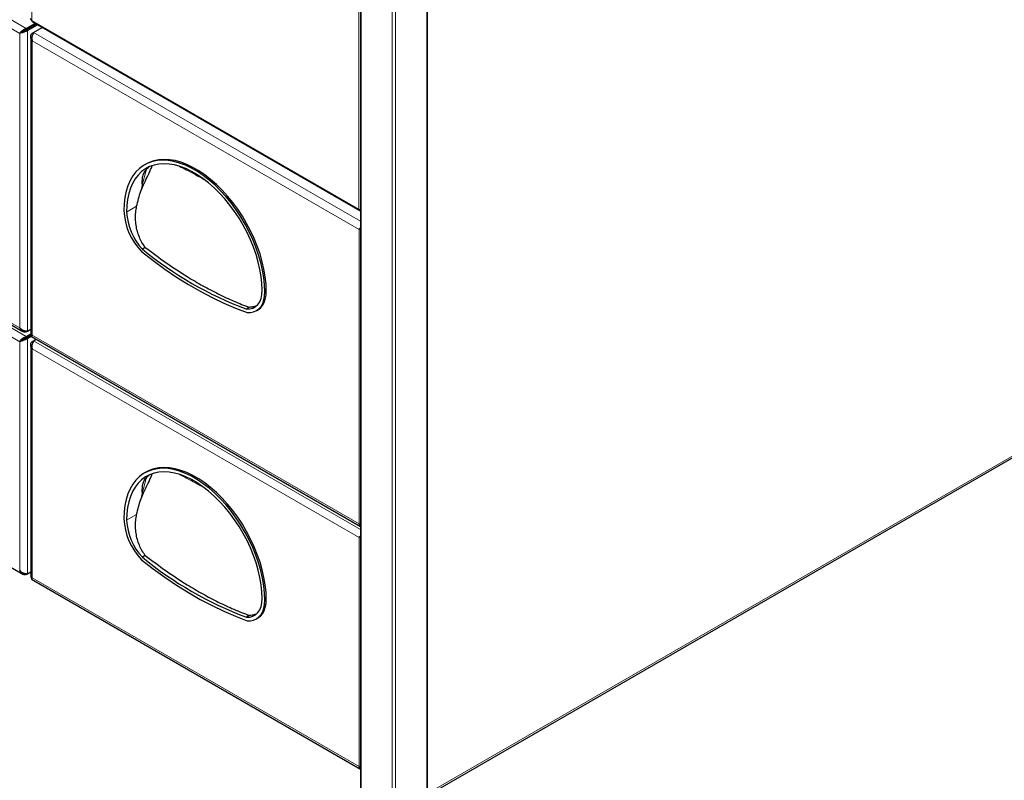
# Model space of a CAD drawing. Units: millimetres. Extents: x 0 to 210, y 0 to 297.
# Drawn here: x 155 to 180, y 91 to 111 of the extents above; entities that cross this region are included whole.
import ezdxf

# ---------------------------------------------------------------- set-up
doc = ezdxf.new("R2010")
doc.units = ezdxf.units.MM

msp = doc.modelspace()

# ---------------------------------------------------------------- linework, layer by layer
at = {"color": 8, "linetype": 'Continuous', "lineweight": 18}
for p, q in [((154.88431, 120.59896), (154.88431, 110.61063)), ((154.57342, 110.27773), (137.55336, 120.1032)), ((137.58414, 120.31404), (154.74062, 110.40981)), ((163.30065, 118.75747), (163.30065, 89.35996)), ((164.98003, 118.75747), (164.98003, 89.35996)), ((164.09615, 118.29824), (164.09615, 88.90073)), ((164.18454, 118.29824), (164.18454, 88.90073)), ((163.24232, 105.78566), (163.24232, 115.77399)), ((137.55336, 112.57469), (154.57342, 102.74922)), ((137.58414, 112.43442), (154.74062, 102.53019)), ((154.57342, 102.39811), (137.55336, 112.22358)), ((154.88431, 110.61063), (163.24232, 105.78566)), ((154.57342, 102.74922), (154.57342, 110.27773)), ((154.77141, 110.35649), (154.77141, 102.67045)), ((154.92594, 110.30283), (163.28235, 105.47878)), ((163.25315, 105.26702), (154.89515, 110.09199)), ((154.89515, 110.09199), (154.89515, 102.56349)), ((157.70332, 106.39658), (157.81616, 106.80914)), ((157.56258, 105.85938), (157.30639, 105.71148)), ((163.25315, 97.73851), (163.25315, 105.26702)), ((160.84192, 103.67046), (160.87727, 103.69087)), ((154.77141, 102.47687), (154.77141, 96.46474)), ((154.89515, 102.56349), (163.25315, 97.73851)), ((154.57342, 96.54351), (154.57342, 102.39811)), ((163.25315, 97.3874), (154.89515, 102.21237)), ((154.89515, 102.21237), (154.89515, 96.35778)), ((154.92594, 102.42321), (163.28235, 97.59916)), ((164.99834, 90.84231), (184.26814, 101.96652)), ((157.70332, 98.51696), (157.81616, 98.92952)), ((157.56258, 97.97976), (157.30639, 97.83186)), ((163.25315, 91.5328), (163.25315, 97.3874)), ((154.89515, 96.35778), (163.25315, 91.5328)), ((160.84192, 95.79084), (160.87727, 95.81125))]:
    msp.add_line(p, q, dxfattribs=at)
at = {"color": 7, "linetype": 'Continuous', "lineweight": 25}
for p, q in [((163.28235, 118.78298), (163.28235, 89.37053)), ((164.99834, 89.37053), (164.99834, 118.78298)), ((137.53339, 112.53886), (154.65129, 102.65691)), ((154.74062, 110.40981), (154.96369, 110.53859)), ((154.99198, 110.52226), (154.74062, 110.37715)), ((154.74312, 110.37282), (154.99698, 110.51937)), ((154.90037, 110.57515), (163.25837, 105.75017)), ((154.6017, 110.29405), (154.57342, 110.27773)), ((154.66815, 110.3353), (154.6551, 110.34283)), ((154.66815, 110.3353), (154.74063, 110.37714)), ((154.66815, 110.3353), (154.66815, 110.35003)), ((154.74062, 110.37715), (154.74062, 110.40981)), ((154.77141, 110.35649), (154.74312, 110.37282)), ((154.77141, 110.35649), (155.02527, 110.50304)), ((154.89515, 110.28506), (154.92593, 110.30283)), ((154.89515, 110.28506), (154.92344, 110.26873)), ((154.92594, 110.30283), (155.14901, 110.43161)), ((154.85415, 110.20556), (154.85415, 102.58123)), ((157.79926, 106.94022), (157.7639, 106.91981)), ((157.87467, 106.85636), (157.8133, 106.80682)), ((137.53339, 106.33315), (154.65129, 96.4512)), ((157.66961, 106.24363), (157.73884, 106.41313)), ((163.28144, 105.28335), (163.25315, 105.26702)), ((163.28235, 105.27559), (163.25315, 105.26702)), ((157.78446, 104.8105), (157.70984, 104.76742)), ((160.44238, 103.27611), (160.36776, 103.23304)), ((160.62441, 103.18973), (160.65977, 103.21014)), ((154.77141, 102.67045), (154.85415, 102.71822)), ((154.66815, 102.45568), (154.6551, 102.46321)), ((154.66815, 102.45568), (154.74063, 102.49753)), ((154.66815, 102.45568), (154.66815, 102.47042)), ((154.74062, 102.65267), (154.74062, 102.68534)), ((154.74062, 102.65267), (154.76708, 102.66795)), ((154.74062, 102.53019), (154.85415, 102.59573)), ((154.86661, 102.57026), (154.74062, 102.49753)), ((154.74062, 102.49753), (154.74062, 102.53019)), ((154.74312, 102.4932), (154.87319, 102.56829)), ((154.77141, 102.47687), (154.74312, 102.4932)), ((154.77141, 102.47687), (154.87076, 102.53423)), ((154.87518, 102.52766), (163.28235, 97.67431)), ((154.92594, 102.42321), (154.99102, 102.46079)), ((154.6017, 102.41443), (154.57342, 102.39811)), ((154.85415, 102.32594), (154.85415, 96.37552)), ((154.89515, 102.40544), (154.92593, 102.42321)), ((154.89515, 102.40544), (154.92344, 102.38911)), ((164.99834, 90.79495), (184.23914, 101.90243)), ((157.79926, 99.0606), (157.7639, 99.04019)), ((157.87467, 98.97674), (157.8133, 98.9272)), ((157.66961, 98.36402), (157.73884, 98.53351)), ((163.25315, 97.73851), (163.28235, 97.71421)), ((163.28235, 97.69332), (163.25315, 97.73851)), ((163.28144, 97.40373), (163.25315, 97.3874)), ((163.28235, 97.39597), (163.25315, 97.3874)), ((157.78446, 96.93088), (157.70984, 96.8878)), ((154.74062, 96.44696), (154.74062, 96.47963)), ((154.74062, 96.44696), (154.76708, 96.46224)), ((154.77141, 96.46474), (154.85415, 96.51251)), ((154.82792, 96.49736), (154.85415, 96.48222)), ((154.87518, 96.32195), (163.28235, 91.46859)), ((160.44238, 95.3965), (160.36776, 95.35342)), ((160.62441, 95.31011), (160.65977, 95.33052)), ((163.25315, 91.5328), (163.28235, 91.5085)), ((163.28235, 91.48761), (163.25315, 91.5328))]:
    msp.add_line(p, q, dxfattribs=at)
at = {"color": 7, "linetype": 'Continuous', "lineweight": 25, "flags": 128}
for points in [[(154.90037, 110.57515), (154.90036, 110.57515), (154.88848, 110.58882), (154.88431, 110.61063)], [(160.84192, 103.67046), (160.83542, 103.85079), (160.81598, 104.03733), (160.78374, 104.22871), (160.73892, 104.42358), (160.68185, 104.62052), (160.61295, 104.81811), (160.5327, 105.01494), (160.44169, 105.20958), (160.34057, 105.40063), (160.23007, 105.58671), (160.11099, 105.76648), (159.98419, 105.93866), (159.85057, 106.10199), (159.7111, 106.2553), (159.56679, 106.39749), (159.41868, 106.52753), (159.26783, 106.64448), (159.11532, 106.74751), (158.96227, 106.83586), (158.80977, 106.90891), (158.65892, 106.96613), (158.5108, 107.0071), (158.36649, 107.03153), (158.22702, 107.03924), (158.09341, 107.03018), (157.9666, 107.00442), (157.84752, 106.96213), (157.73702, 106.90362), (157.6359, 106.82932), (157.54489, 106.73976), (157.46465, 106.63559), (157.39574, 106.51755), (157.33867, 106.3865), (157.29386, 106.24338), (157.26161, 106.08922), (157.24217, 105.92514), (157.23568, 105.7523)], [(160.87727, 103.69087), (160.87078, 103.8712), (160.85134, 104.05774), (160.81909, 104.24912), (160.77428, 104.44399), (160.71721, 104.64093), (160.6483, 104.83852), (160.56806, 105.03535), (160.47705, 105.22999), (160.37593, 105.42104), (160.26543, 105.60712), (160.14635, 105.78689), (160.01954, 105.95907), (159.88593, 106.1224), (159.74646, 106.27571), (159.60215, 106.4179), (159.45403, 106.54794), (159.30318, 106.66489), (159.15068, 106.76792), (158.99763, 106.85627), (158.84512, 106.92932), (158.69427, 106.98654), (158.54616, 107.02751), (158.40185, 107.05194), (158.26238, 107.05965), (158.12876, 107.05059), (158.00196, 107.02483), (157.88288, 106.98254), (157.79926, 106.94022)], [(160.77121, 103.71128), (160.76497, 103.88454), (160.74629, 104.06376), (160.71531, 104.24764), (160.67225, 104.43487), (160.61742, 104.62408), (160.55122, 104.81393), (160.47412, 105.00303), (160.38668, 105.19004), (160.28952, 105.3736), (160.18336, 105.55238), (160.06895, 105.72511), (159.94711, 105.89053), (159.81874, 106.04746), (159.68474, 106.19476), (159.54609, 106.33137), (159.40378, 106.45631), (159.25884, 106.56867), (159.11232, 106.66766), (158.96527, 106.75255), (158.81875, 106.82274), (158.67381, 106.87771), (158.53151, 106.91707), (158.39286, 106.94054), (158.25886, 106.94795), (158.13048, 106.93925), (158.00865, 106.91449), (157.89424, 106.87386), (157.78807, 106.81765), (157.69092, 106.74627), (157.60348, 106.66022), (157.52638, 106.56013), (157.46017, 106.44672), (157.40535, 106.32081), (157.36229, 106.1833), (157.3313, 106.03519), (157.31263, 105.87754), (157.30639, 105.71148)], [(163.24232, 105.78566), (163.26353, 105.77561), (163.28235, 105.7695)], [(163.24232, 105.78566), (163.24649, 105.76385), (163.25837, 105.75018), (163.27615, 105.74672), (163.28235, 105.74783)], [(157.68896, 104.70097), (157.98639, 104.47035), (158.28572, 104.25327), (158.58641, 104.05013), (158.88791, 103.86128), (159.18968, 103.68707), (159.49119, 103.52781), (159.79188, 103.38379), (160.0912, 103.25527), (160.38864, 103.14247)], [(160.36776, 103.23304), (160.45392, 103.23552), (160.53265, 103.25613), (160.60228, 103.29443), (160.66137, 103.34961), (160.70866, 103.42052), (160.74316, 103.50567), (160.76416, 103.60327), (160.77121, 103.71128)], [(160.38864, 103.14247), (160.4749, 103.14267), (160.55481, 103.15902), (160.62703, 103.19125), (160.69034, 103.23883), (160.74366, 103.30094), (160.7861, 103.37654), (160.81693, 103.46434), (160.83565, 103.56287), (160.84192, 103.67046)], [(160.65977, 103.21014), (160.66239, 103.21166), (160.72569, 103.25924), (160.77902, 103.32135), (160.82145, 103.39695), (160.85229, 103.48475), (160.871, 103.58328), (160.87727, 103.69087)], [(160.87727, 95.81125), (160.87078, 95.99159), (160.85134, 96.17812), (160.81909, 96.36951), (160.77428, 96.56437), (160.71721, 96.76131), (160.6483, 96.95891), (160.56806, 97.15573), (160.47705, 97.35037), (160.37593, 97.54142), (160.26543, 97.7275), (160.14635, 97.90728), (160.01954, 98.07945), (159.88593, 98.24278), (159.74646, 98.39609), (159.60215, 98.53828), (159.45403, 98.66832), (159.30318, 98.78527), (159.15068, 98.8883), (158.99763, 98.97666), (158.84512, 99.0497), (158.69427, 99.10692), (158.54616, 99.14789), (158.40185, 99.17232), (158.26238, 99.18003), (158.12876, 99.17097), (158.00196, 99.14521), (157.88288, 99.10292), (157.79926, 99.0606)], [(160.84192, 95.79084), (160.83542, 95.97118), (160.81598, 96.15771), (160.78374, 96.3491), (160.73892, 96.54396), (160.68185, 96.7409), (160.61295, 96.93849), (160.5327, 97.13532), (160.44169, 97.32996), (160.34057, 97.52101), (160.23007, 97.70709), (160.11099, 97.88687), (159.98419, 98.05904), (159.85057, 98.22237), (159.7111, 98.37568), (159.56679, 98.51787), (159.41868, 98.64791), (159.26783, 98.76486), (159.11532, 98.86789), (158.96227, 98.95625), (158.80977, 99.02929), (158.65892, 99.08651), (158.5108, 99.12748), (158.36649, 99.15191), (158.22702, 99.15962), (158.09341, 99.15056), (157.9666, 99.1248), (157.84752, 99.08251), (157.73702, 99.024), (157.6359, 98.9497), (157.54489, 98.86015), (157.46465, 98.75597), (157.39574, 98.63793), (157.33867, 98.50688), (157.29386, 98.36376), (157.26161, 98.2096), (157.24217, 98.04552), (157.23568, 97.87269)], [(160.77121, 95.83166), (160.76497, 96.00492), (160.74629, 96.18414), (160.71531, 96.36802), (160.67225, 96.55525), (160.61742, 96.74446), (160.55122, 96.93431), (160.47412, 97.12342), (160.38668, 97.31042), (160.28952, 97.49398), (160.18336, 97.67276), (160.06895, 97.84549), (159.94711, 98.01091), (159.81874, 98.16784), (159.68474, 98.31514), (159.54609, 98.45175), (159.40378, 98.57669), (159.25884, 98.68906), (159.11232, 98.78804), (158.96527, 98.87293), (158.81875, 98.94312), (158.67381, 98.99809), (158.53151, 99.03745), (158.39286, 99.06092), (158.25886, 99.06833), (158.13048, 99.05963), (158.00865, 99.03487), (157.89424, 98.99424), (157.78807, 98.93803), (157.69092, 98.86665), (157.60348, 98.7806), (157.52638, 98.68051), (157.46017, 98.5671), (157.40535, 98.44119), (157.36229, 98.30368), (157.3313, 98.15557), (157.31263, 97.99792), (157.30639, 97.83186)], [(157.68896, 96.82135), (157.98639, 96.59073), (158.28572, 96.37365), (158.58641, 96.17051), (158.88791, 95.98166), (159.18968, 95.80745), (159.49119, 95.64819), (159.79188, 95.50417), (160.0912, 95.37565), (160.38864, 95.26286)], [(160.36776, 95.35342), (160.45392, 95.3559), (160.53265, 95.37651), (160.60228, 95.41481), (160.66137, 95.46999), (160.70866, 95.5409), (160.74316, 95.62605), (160.76416, 95.72366), (160.77121, 95.83166)], [(160.38864, 95.26286), (160.4749, 95.26305), (160.55481, 95.2794), (160.62703, 95.31163), (160.69034, 95.35921), (160.74366, 95.42132), (160.7861, 95.49692), (160.81693, 95.58472), (160.83565, 95.68325), (160.84192, 95.79084)], [(160.65977, 95.33052), (160.66239, 95.33204), (160.72569, 95.37962), (160.77902, 95.44173), (160.82145, 95.51733), (160.85229, 95.60513), (160.871, 95.70366), (160.87727, 95.81125)]]:
    msp.add_lwpolyline(points, dxfattribs=at)
at = {"color": 7, "linetype": 'Continuous', "lineweight": 25}
for centre, radius, start, end in [((154.91337, 110.67476), 0.07041, 185.694799, 245.625342), ((158.87052, 105.83378), 1.63688, 182.853121, 223.793366), ((158.7833, 105.78441), 1.47872, 182.826996, 223.452522), ((163.62733, 111.94867), 9.30522, 230.510767, 249.49461), ((158.87052, 97.95416), 1.63688, 182.853121, 223.793366), ((158.7833, 97.9048), 1.47872, 182.826996, 223.452522), ((163.62733, 104.06905), 9.30522, 230.510767, 249.49461)]:
    msp.add_arc(centre, radius, start, end, dxfattribs=at)
at = {"color": 8, "linetype": 'Continuous', "lineweight": 18}
for centre, radius, start, end in [((159.25411, 105.97452), 1.60719, 164.775134, 170.360882), ((157.81817, 106.19646), 0.23074, 110.109276, 119.851296), ((159.25411, 98.0949), 1.60719, 164.775134, 170.360882), ((157.81817, 98.31684), 0.23074, 110.109276, 119.851296)]:
    msp.add_arc(centre, radius, start, end, dxfattribs=at)
at = {"color": 7, "linetype": 'Continuous', "lineweight": 25}
for points, knots in [([(154.57342, 110.27773), (154.58006, 110.28944), (154.59335, 110.31287), (154.62962, 110.35183), (154.67495, 110.38534), (154.71406, 110.40319), (154.73605, 110.40867), (154.74062, 110.40981)], [0, 0, 0, 0, 0.23454056, 0.46915086, 0.70376169, 0.93837252, 1, 1, 1, 1]), ([(154.77141, 110.35649), (154.76242, 110.35071), (154.74536, 110.33974), (154.71608, 110.32689), (154.68903, 110.3168), (154.65791, 110.30555), (154.61628, 110.28874), (154.58968, 110.2819), (154.57342, 110.27773)], [0, 0, 0, 0, 0.14705682, 0.27907713, 0.39678156, 0.50120336, 0.69508553, 1, 1, 1, 1]), ([(154.6017, 110.29405), (154.60759, 110.30113), (154.62017, 110.31623), (154.65155, 110.34215), (154.69283, 110.36626), (154.72428, 110.37343), (154.74062, 110.37715)], [0, 0, 0, 0, 0.22233451, 0.47460661, 0.72695005, 1, 1, 1, 1]), ([(154.74312, 110.37282), (154.73669, 110.36831), (154.72441, 110.3597), (154.70342, 110.34891), (154.68401, 110.33973), (154.66151, 110.32843), (154.63206, 110.31041), (154.61328, 110.30029), (154.6017, 110.29405)], [0, 0, 0, 0, 0.13718886, 0.26172659, 0.37485111, 0.47822486, 0.6784321, 1, 1, 1, 1]), ([(154.89515, 110.09199), (154.88248, 110.11287), (154.86179, 110.14697), (154.85369, 110.19239), (154.8543, 110.22116), (154.86006, 110.24355), (154.87261, 110.26613), (154.88737, 110.27852), (154.89515, 110.28506)], [0, 0, 0, 0, 0.30480036, 0.49786366, 0.6021991, 0.72003984, 0.85240458, 1, 1, 1, 1]), ([(154.92594, 110.30283), (154.91911, 110.29123), (154.90546, 110.26801), (154.88986, 110.21712), (154.8835, 110.16111), (154.88761, 110.11831), (154.89385, 110.09652), (154.89515, 110.09199)], [0, 0, 0, 0, 0.23453895, 0.46914924, 0.70376006, 0.93837089, 1, 1, 1, 1]), ([(157.8133, 106.80682), (157.78763, 106.77447), (157.7358, 106.70915), (157.6984, 106.57785), (157.69667, 106.46875), (157.70329, 106.39696), (157.70332, 106.39658)], [0, 0, 0, 0, 0.2830326, 0.57143352, 0.99772843, 1, 1, 1, 1]), ([(157.73884, 106.41313), (157.80316, 106.5436), (157.88349, 106.70656), (157.94768, 106.86143), (157.96048, 106.8923)], [0, 0, 0, 0, 0.800629949, 1, 1, 1, 1]), ([(157.56258, 105.85938), (157.57801, 105.92579), (157.60899, 106.05916), (157.64935, 106.18198), (157.66961, 106.24363)], [0, 0, 0, 0, 0.49795485, 1, 1, 1, 1]), ([(157.78446, 104.8105), (157.75515, 104.85102), (157.69653, 104.93207), (157.62931, 105.07281), (157.57904, 105.22214), (157.54603, 105.37968), (157.53178, 105.54103), (157.53493, 105.70456), (157.55327, 105.80728), (157.56258, 105.85938)], [0, 0, 0, 0, 0.1395759, 0.27919675, 0.41843882, 0.5577154, 0.70369243, 0.84968311, 1, 1, 1, 1]), ([(163.25315, 105.26702), (163.25896, 105.27872), (163.26585, 105.2926), (163.2801, 105.30745), (163.28235, 105.30978)], [0, 0, 0, 0, 0.84267717, 1, 1, 1, 1]), ([(157.78446, 104.8105), (157.96233, 104.67612), (158.3191, 104.40658), (158.81047, 104.08504), (159.25533, 103.82318), (159.65355, 103.61401), (160.05063, 103.42831), (160.3118, 103.32685), (160.44238, 103.27611)], [0, 0, 0, 0, 0.19968859, 0.40054794, 0.54943035, 0.69831272, 0.84915651, 1, 1, 1, 1]), ([(160.60466, 103.30601), (160.57455, 103.29567), (160.52157, 103.27746), (160.46625, 103.27652), (160.44238, 103.27611)], [0, 0, 0, 0, 0.56850567, 1, 1, 1, 1]), ([(154.57342, 102.74922), (154.58688, 102.7368), (154.61382, 102.71195), (154.66569, 102.68691), (154.71738, 102.67247), (154.75239, 102.66947), (154.76813, 102.67028), (154.77141, 102.67045)], [0, 0, 0, 0, 0.23454056, 0.46915086, 0.70376169, 0.93837252, 1, 1, 1, 1]), ([(154.74062, 102.65267), (154.73112, 102.6492), (154.71309, 102.64261), (154.68732, 102.643), (154.66506, 102.64916), (154.63975, 102.66301), (154.60438, 102.69276), (154.58516, 102.7278), (154.57342, 102.74922)], [0, 0, 0, 0, 0.147056816, 0.279077135, 0.396781559, 0.501203363, 0.695085532, 1, 1, 1, 1]), ([(154.57342, 102.39811), (154.58006, 102.40982), (154.59335, 102.43325), (154.62962, 102.47221), (154.67495, 102.50573), (154.71406, 102.52357), (154.73605, 102.52905), (154.74062, 102.53019)], [0, 0, 0, 0, 0.23454056, 0.46915086, 0.70376169, 0.93837252, 1, 1, 1, 1]), ([(154.77141, 102.47687), (154.76242, 102.47109), (154.74536, 102.46012), (154.71608, 102.44727), (154.68903, 102.43718), (154.65791, 102.42593), (154.61628, 102.40912), (154.58968, 102.40228), (154.57342, 102.39811)], [0, 0, 0, 0, 0.147056816, 0.279077135, 0.396781559, 0.501203363, 0.695085532, 1, 1, 1, 1]), ([(154.6017, 102.41443), (154.60759, 102.42151), (154.62017, 102.43662), (154.65155, 102.46253), (154.69283, 102.48664), (154.72428, 102.49381), (154.74062, 102.49753)], [0, 0, 0, 0, 0.22233451, 0.47460661, 0.72695005, 1, 1, 1, 1]), ([(154.74312, 102.4932), (154.73669, 102.48869), (154.72441, 102.48008), (154.70342, 102.46929), (154.68401, 102.46012), (154.66151, 102.44881), (154.63206, 102.43079), (154.61328, 102.42067), (154.6017, 102.41443)], [0, 0, 0, 0, 0.13718886, 0.26172659, 0.37485111, 0.47822486, 0.6784321, 1, 1, 1, 1]), ([(154.85521, 102.58132), (154.85618, 102.57802), (154.85824, 102.57095), (154.87731, 102.56511), (154.89208, 102.56377), (154.89515, 102.56349)], [0, 0, 0, 0, 0.40794599, 0.87683037, 1, 1, 1, 1]), ([(154.89515, 102.56349), (154.88732, 102.55412), (154.87403, 102.53822), (154.87097, 102.52938), (154.87488, 102.52826), (154.87543, 102.52811)], [0, 0, 0, 0, 0.5519588, 0.93732749, 1, 1, 1, 1]), ([(154.89515, 102.21237), (154.88248, 102.23325), (154.86179, 102.26735), (154.85369, 102.31277), (154.8543, 102.34154), (154.86006, 102.36393), (154.87261, 102.38652), (154.88737, 102.39891), (154.89515, 102.40544)], [0, 0, 0, 0, 0.30480036, 0.49786366, 0.6021991, 0.72003984, 0.85240458, 1, 1, 1, 1]), ([(154.92594, 102.42321), (154.91911, 102.41161), (154.90546, 102.38839), (154.88986, 102.3375), (154.8835, 102.28149), (154.88761, 102.23869), (154.89385, 102.2169), (154.89515, 102.21237)], [0, 0, 0, 0, 0.23453895, 0.46914924, 0.70376006, 0.93837089, 1, 1, 1, 1]), ([(157.8133, 98.9272), (157.78763, 98.89485), (157.7358, 98.82953), (157.6984, 98.69823), (157.69667, 98.58913), (157.70329, 98.51735), (157.70332, 98.51696)], [0, 0, 0, 0, 0.2830326, 0.57143352, 0.99772843, 1, 1, 1, 1]), ([(157.73884, 98.53351), (157.80316, 98.66398), (157.88349, 98.82694), (157.94768, 98.98181), (157.96048, 99.01269)], [0, 0, 0, 0, 0.800629949, 1, 1, 1, 1]), ([(157.56258, 97.97976), (157.57801, 98.04618), (157.60899, 98.17955), (157.64935, 98.30236), (157.66961, 98.36402)], [0, 0, 0, 0, 0.49795485, 1, 1, 1, 1]), ([(157.78446, 96.93088), (157.75515, 96.9714), (157.69653, 97.05245), (157.62931, 97.19319), (157.57904, 97.34252), (157.54603, 97.50006), (157.53178, 97.66141), (157.53493, 97.82495), (157.55327, 97.92766), (157.56258, 97.97976)], [0, 0, 0, 0, 0.1395759, 0.27919675, 0.41843882, 0.5577154, 0.70369243, 0.84968311, 1, 1, 1, 1]), ([(163.25315, 97.3874), (163.25896, 97.3991), (163.26585, 97.41298), (163.2801, 97.42783), (163.28235, 97.43016)], [0, 0, 0, 0, 0.84267717, 1, 1, 1, 1]), ([(157.78446, 96.93088), (157.96233, 96.7965), (158.3191, 96.52696), (158.81047, 96.20543), (159.25533, 95.94357), (159.65355, 95.73439), (160.05063, 95.54869), (160.3118, 95.44723), (160.44238, 95.3965)], [0, 0, 0, 0, 0.19968859, 0.40054794, 0.54943035, 0.69831272, 0.84915651, 1, 1, 1, 1]), ([(154.57342, 96.54351), (154.58688, 96.53109), (154.61382, 96.50624), (154.66569, 96.4812), (154.71738, 96.46676), (154.75239, 96.46376), (154.76813, 96.46457), (154.77141, 96.46474)], [0, 0, 0, 0, 0.23454056, 0.46915086, 0.70376169, 0.93837252, 1, 1, 1, 1]), ([(154.74062, 96.44696), (154.73112, 96.44349), (154.71309, 96.4369), (154.68732, 96.43729), (154.66506, 96.44345), (154.63975, 96.4573), (154.60438, 96.48705), (154.58516, 96.52209), (154.57342, 96.54351)], [0, 0, 0, 0, 0.147056816, 0.279077135, 0.396781559, 0.501203363, 0.695085532, 1, 1, 1, 1]), ([(154.85521, 96.37561), (154.85618, 96.37231), (154.85824, 96.36524), (154.87731, 96.3594), (154.89208, 96.35806), (154.89515, 96.35778)], [0, 0, 0, 0, 0.40794599, 0.87683037, 1, 1, 1, 1]), ([(154.89515, 96.35778), (154.88732, 96.34841), (154.87403, 96.33251), (154.87097, 96.32367), (154.87488, 96.32255), (154.87543, 96.3224)], [0, 0, 0, 0, 0.551958797, 0.937327493, 1, 1, 1, 1]), ([(160.60466, 95.4264), (160.57455, 95.41605), (160.52157, 95.39784), (160.46625, 95.3969), (160.44238, 95.3965)], [0, 0, 0, 0, 0.56850567, 1, 1, 1, 1])]:
    msp.add_open_spline(points, degree=3, knots=knots, dxfattribs=at)
at = {"color": 8, "linetype": 'Continuous', "lineweight": 18}
for points in [[(158.65919, 106.87541), (158.71933, 106.84601), (158.93791, 106.73915), (159.14195, 106.62299), (159.28985, 106.53879)], [(158.65919, 98.99579), (158.71933, 98.96639), (158.93791, 98.85953), (159.14195, 98.74337), (159.28985, 98.65917)]]:
    msp.add_open_spline(points, degree=3, knots=[0, 0, 0, 0, 0.27510593, 1, 1, 1, 1], dxfattribs=at)

doc.saveas('drawing.dxf')
